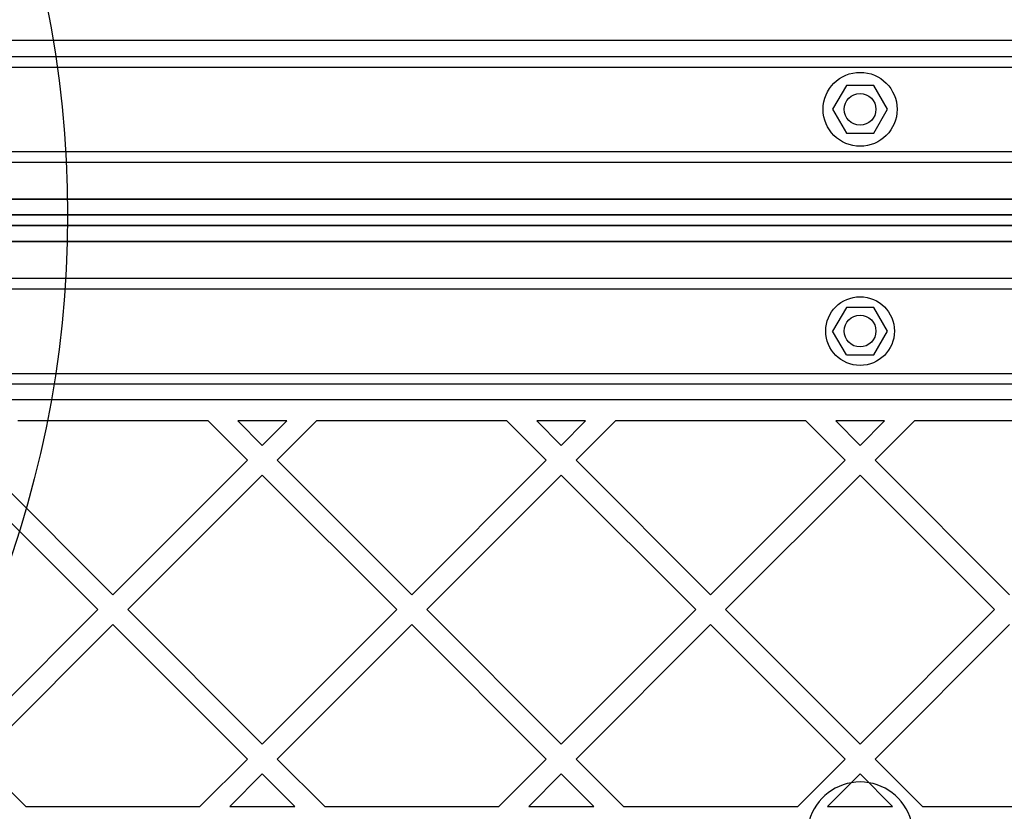
# Model space of a CAD drawing. Units: millimetres. Extents: x 17551 to 24912, y 24457 to 30445.
# Drawn here: x 21377 to 21564, y 26144 to 26293 of the extents above; entities that cross this region are included whole.
import ezdxf

# ---------------------------------------------------------------- set-up
doc = ezdxf.new("R2010")
doc.units = ezdxf.units.MM
doc.header["$LTSCALE"] = 200
doc.layers.add('OTWORY_MONTAŻOWE', color=1, linetype='Continuous')

msp = doc.modelspace()

# ---------------------------------------------------------------- linework, layer by layer
at = {"color": 7, "linetype": 'Continuous', "lineweight": 25}
for p, q in [((21823.95, 26289.43), (21248.66, 26289.43)), ((21306.31, 26286.43), (21766.31, 26286.43)), ((21306.31, 26284.43), (21766.31, 26284.43)), ((21533.71, 26280.93), (21531.11, 26276.43)), ((21538.91, 26280.93), (21533.71, 26280.93)), ((21541.5, 26276.43), (21538.91, 26280.93)), ((21531.11, 26276.43), (21533.71, 26271.93)), ((21538.91, 26271.93), (21541.5, 26276.43)), ((21533.71, 26271.93), (21538.91, 26271.93)), ((21306.31, 26268.43), (21766.31, 26268.43)), ((21306.31, 26266.43), (21766.31, 26266.43)), ((21844.87, 26259.43), (21227.75, 26259.43)), ((21256.79, 26259.43), (21815.82, 26259.43)), ((21225.85, 26256.43), (21846.77, 26256.43)), ((21812.82, 26256.43), (21259.8, 26256.43)), ((21845.96, 26254.43), (21226.66, 26254.43)), ((21259.69, 26254.43), (21812.93, 26254.43)), ((21227.56, 26251.43), (21845.06, 26251.43)), ((21815.94, 26251.43), (21256.68, 26251.43)), ((21306.31, 26244.43), (21766.31, 26244.43)), ((21306.31, 26242.43), (21766.31, 26242.43)), ((21533.71, 26238.93), (21531.11, 26234.43)), ((21538.91, 26238.93), (21533.71, 26238.93)), ((21541.5, 26234.43), (21538.91, 26238.93)), ((21533.71, 26229.93), (21531.11, 26234.43)), ((21538.91, 26229.93), (21541.5, 26234.43)), ((21533.71, 26229.93), (21538.91, 26229.93)), ((21306.31, 26226.43), (21766.31, 26226.43)), ((21306.31, 26224.43), (21766.31, 26224.43)), ((21825.05, 26221.43), (21247.56, 26221.43)), ((21412.89, 26217.43), (21376.88, 26217.43)), ((21412.89, 26217.43), (21420.34, 26209.98)), ((21427.79, 26217.43), (21418.55, 26217.43)), ((21418.55, 26217.43), (21423.17, 26212.8)), ((21427.79, 26217.43), (21423.17, 26212.8)), ((21433.45, 26217.43), (21426, 26209.98)), ((21469.46, 26217.43), (21433.45, 26217.43)), ((21469.46, 26217.43), (21476.91, 26209.98)), ((21484.36, 26217.43), (21475.12, 26217.43)), ((21475.12, 26217.43), (21479.74, 26212.8)), ((21484.36, 26217.43), (21479.74, 26212.8)), ((21490.02, 26217.43), (21482.57, 26209.98)), ((21526.03, 26217.43), (21490.02, 26217.43)), ((21526.03, 26217.43), (21533.48, 26209.98)), ((21531.69, 26217.43), (21536.31, 26212.8)), ((21540.93, 26217.43), (21531.69, 26217.43)), ((21540.93, 26217.43), (21536.31, 26212.8)), ((21546.59, 26217.43), (21539.14, 26209.98)), ((21582.6, 26217.43), (21546.59, 26217.43)), ((21369.43, 26209.98), (21394.89, 26184.52)), ((21420.34, 26209.98), (21394.89, 26184.52)), ((21426, 26209.98), (21451.46, 26184.52)), ((21476.91, 26209.98), (21451.46, 26184.52)), ((21482.57, 26209.98), (21508.02, 26184.52)), ((21533.48, 26209.98), (21508.02, 26184.52)), ((21539.14, 26209.98), (21564.59, 26184.52)), ((21366.6, 26207.15), (21392.06, 26181.69)), ((21423.17, 26207.15), (21397.72, 26181.69)), ((21423.17, 26207.15), (21448.63, 26181.69)), ((21479.74, 26207.15), (21454.28, 26181.69)), ((21479.74, 26207.15), (21505.2, 26181.69)), ((21536.31, 26207.15), (21510.85, 26181.69)), ((21536.31, 26207.15), (21561.76, 26181.69)), ((21392.06, 26181.69), (21366.6, 26156.24)), ((21397.72, 26181.69), (21423.17, 26156.24)), ((21448.63, 26181.69), (21423.17, 26156.24)), ((21454.28, 26181.69), (21479.74, 26156.24)), ((21505.2, 26181.69), (21479.74, 26156.24)), ((21510.85, 26181.69), (21536.31, 26156.24)), ((21561.76, 26181.69), (21536.31, 26156.24)), ((21394.89, 26178.86), (21369.43, 26153.41)), ((21394.89, 26178.86), (21420.34, 26153.41)), ((21451.46, 26178.86), (21426, 26153.41)), ((21451.46, 26178.86), (21476.91, 26153.41)), ((21508.02, 26178.86), (21482.57, 26153.41)), ((21508.02, 26178.86), (21533.48, 26153.41)), ((21564.59, 26178.86), (21539.14, 26153.41)), ((21369.43, 26153.41), (21378.41, 26144.43)), ((21420.34, 26153.41), (21411.36, 26144.43)), ((21426, 26153.41), (21434.98, 26144.43)), ((21476.91, 26153.41), (21467.93, 26144.43)), ((21482.57, 26153.41), (21491.55, 26144.43)), ((21533.48, 26153.41), (21524.5, 26144.43)), ((21539.14, 26153.41), (21548.12, 26144.43)), ((21423.17, 26150.58), (21417.02, 26144.43)), ((21423.17, 26150.58), (21429.32, 26144.43)), ((21479.74, 26150.58), (21473.59, 26144.43)), ((21479.74, 26150.58), (21485.89, 26144.43)), ((21536.31, 26150.58), (21530.16, 26144.43)), ((21536.31, 26150.58), (21542.46, 26144.43)), ((21378.41, 26144.43), (21411.36, 26144.43)), ((21417.02, 26144.43), (21429.32, 26144.43)), ((21434.98, 26144.43), (21467.93, 26144.43)), ((21473.59, 26144.43), (21485.89, 26144.43)), ((21491.55, 26144.43), (21524.5, 26144.43)), ((21530.16, 26144.43), (21542.46, 26144.43)), ((21548.12, 26144.43), (21581.07, 26144.43))]:
    msp.add_line(p, q, dxfattribs=at)
for centre, radius in [((21536.31, 26276.43), 7), ((21536.31, 26276.43), 3), ((21536.31, 26276.43), 3), ((21536.31, 26234.43), 6.5), ((21536.31, 26234.43), 3), ((21536.31, 26234.43), 3)]:
    msp.add_circle(centre, radius, dxfattribs=at)
msp.add_arc((21536.31, 26139.06), 10, 15.3816, 164.6184, dxfattribs=at)
msp.add_arc((21536.31, 26139.06), 10, 15.3816, 164.6184, dxfattribs=at)
msp.add_open_spline([(21424.12, 26070.58), (21423.36, 26070.74), (21422.01, 26071.03), (21419.6, 26071.55), (21416.06, 26072.33), (21409.75, 26073.75), (21398.53, 26076.37), (21378.68, 26081.34), (21353.09, 26088.44), (21324.55, 26097.22), (21298.39, 26106.03), (21273.48, 26115.19), (21249.77, 26124.65), (21226.58, 26135.04), (21203.87, 26146.27), (21189.21, 26154.47), (21181.87, 26158.57)], degree=3, knots=[0, 0, 0, 0, 0.008622, 0.015399, 0.027505, 0.049132, 0.087772, 0.15672, 0.279712, 0.389476, 0.499266, 0.599151, 0.699175, 0.799416, 0.899673, 1, 1, 1, 1], dxfattribs=at)
at = {"layer": 'OTWORY_MONTAŻOWE'}
msp.add_circle((21186.31, 26256.43), 200, dxfattribs=at)

doc.saveas('drawing.dxf')
